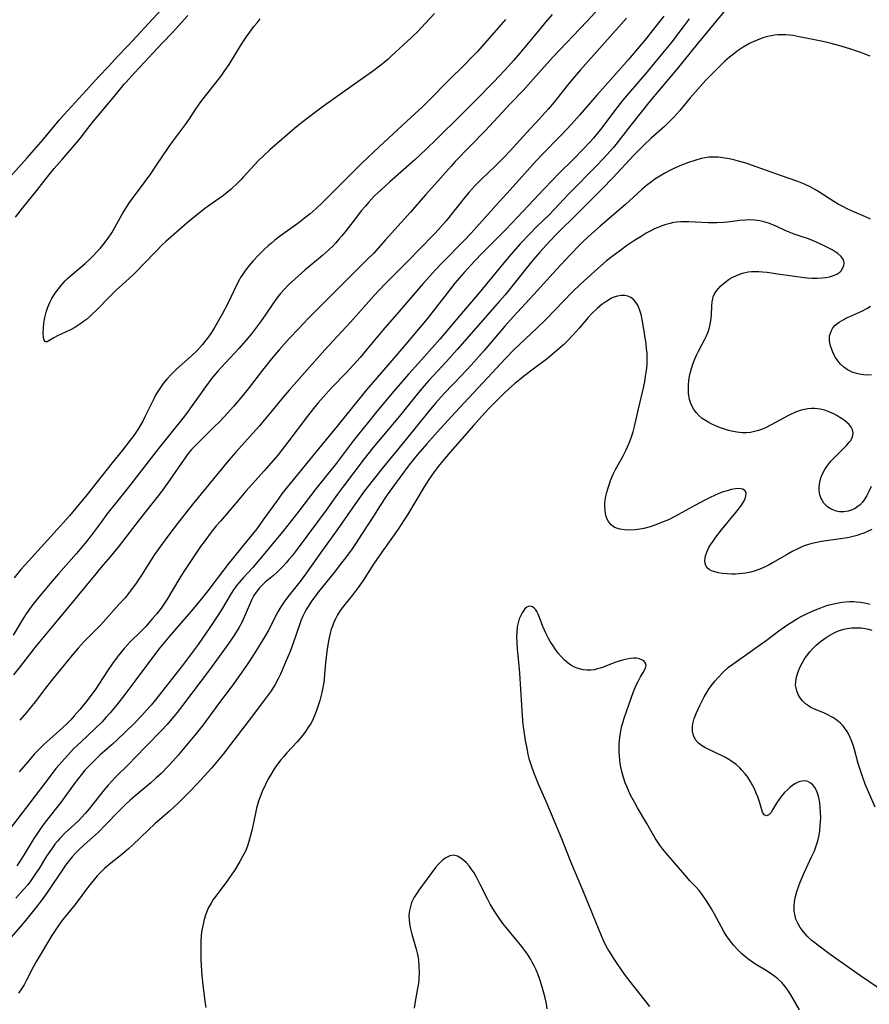
# Model space of a CAD drawing. Units: inches. Extents: x 2060224 to 2065666, y 206187 to 211658.
# Drawn here: x 2061558 to 2061688, y 206635 to 206786 of the extents above; entities that cross this region are included whole.
import ezdxf

# ---------------------------------------------------------------- set-up
doc = ezdxf.new("R2010")
doc.units = ezdxf.units.IN
doc.header["$MEASUREMENT"] = 0
doc.layers.add('c_36_T13S_R18E', color=195, linetype='Continuous')

msp = doc.modelspace()

# ---------------------------------------------------------------- linework, layer by layer
at = {"layer": 'c_36_T13S_R18E', "elevation": 940}
msp.add_lwpolyline([(2061632.26, 206786.52), (2061629.39, 206783.23), (2061627.88, 206781.58), (2061626.96, 206780.61), (2061626.04, 206779.68), (2061623.39, 206777.07), (2061620.63, 206774.24), (2061619.48, 206773.1), (2061618.33, 206772.02), (2061616.35, 206770.22), (2061612.83, 206766.97), (2061610.15, 206764.42), (2061608.63, 206762.94), (2061604.16, 206758.44), (2061603.18, 206757.5), (2061602.22, 206756.66), (2061601.38, 206755.99), (2061600.33, 206755.22), (2061597.67, 206753.29), (2061596.83, 206752.63), (2061596.3, 206752.2), (2061595.79, 206751.76), (2061595.12, 206751.14), (2061594.28, 206750.3), (2061593.49, 206749.45), (2061592.89, 206748.75), (2061592.32, 206748.03), (2061591.8, 206747.28), (2061591.57, 206746.91), (2061591.38, 206746.6), (2061590.97, 206745.81), (2061589.59, 206742.9), (2061588.73, 206741.25), (2061588.34, 206740.56), (2061587.48, 206739.12), (2061586.98, 206738.32), (2061586.61, 206737.8), (2061586.24, 206737.29), (2061585.7, 206736.61), (2061584.87, 206735.69), (2061583.96, 206734.8), (2061581.74, 206732.82), (2061581.28, 206732.39), (2061580.84, 206731.94), (2061580.29, 206731.34), (2061579.69, 206730.61), (2061579.35, 206730.16), (2061579.03, 206729.7), (2061578.56, 206728.94), (2061578.21, 206728.28), (2061576.91, 206725.6), (2061576.52, 206724.85), (2061576.1, 206724.1), (2061575.67, 206723.4), (2061575.16, 206722.65), (2061574.62, 206721.92), (2061573.4, 206720.37), (2061571.83, 206718.44), (2061567.98, 206713.59), (2061565.26, 206710.3), (2061564.33, 206709.23), (2061563.4, 206708.19), (2061558.47, 206702.79), (2061557.83, 206702.05), (2061556.8, 206700.79)], dxfattribs=at)
at = {"layer": 'c_36_T13S_R18E'}
for points in [[(2061647.89, 206789.69, 936), (2061644.74, 206786.22, 936), (2061639.48, 206780.66, 936), (2061636.15, 206776.96, 936), (2061634.94, 206775.64, 936), (2061632.99, 206773.61, 936), (2061629.13, 206769.45, 936), (2061624.53, 206764.7, 936), (2061623.9, 206764.01, 936), (2061621.86, 206761.71, 936), (2061619.98, 206759.62, 936), (2061617.63, 206756.95, 936), (2061613.83, 206752.68, 936), (2061611.96, 206750.61, 936), (2061611.07, 206749.7, 936), (2061608.45, 206747.11, 936), (2061606.36, 206744.99, 936), (2061602.01, 206740.64, 936), (2061600.45, 206739.04, 936), (2061599.09, 206737.59, 936), (2061597.49, 206735.82, 936), (2061596.32, 206734.44, 936), (2061594.92, 206732.68, 936), (2061592.74, 206729.81, 936), (2061591.84, 206728.72, 936), (2061590.46, 206727.11, 936), (2061589.03, 206725.53, 936), (2061588.3, 206724.76, 936), (2061587.56, 206724.02, 936), (2061585.49, 206722, 936), (2061584.57, 206721.05, 936), (2061584.04, 206720.48, 936), (2061583.53, 206719.89, 936), (2061582.88, 206719.03, 936), (2061580.7, 206715.84, 936), (2061579.44, 206714.11, 936), (2061578.14, 206712.43, 936), (2061575.99, 206709.69, 936), (2061572.89, 206705.68, 936), (2061571.54, 206704.03, 936), (2061570.16, 206702.43, 936), (2061569.31, 206701.42, 936), (2061564.95, 206696.14, 936), (2061562.97, 206693.72, 936), (2061560.65, 206690.95, 936), (2061559.97, 206690.09, 936), (2061557.72, 206687.19, 936), (2061556.67, 206685.88, 936)], [(2061668.06, 206790.51, 928), (2061664.54, 206786.2, 928), (2061661.63, 206782.7, 928), (2061658.6, 206778.96, 928), (2061654.48, 206774.05, 928), (2061651.51, 206770.28, 928), (2061649.92, 206768.24, 928), (2061649.2, 206767.34, 928), (2061648.77, 206766.83, 928), (2061647.81, 206765.75, 928), (2061646.37, 206764.2, 928), (2061641.9, 206759.68, 928), (2061638.98, 206756.59, 928), (2061636.99, 206754.66, 928), (2061635.96, 206753.62, 928), (2061634.52, 206752.05, 928), (2061633.11, 206750.47, 928), (2061632.26, 206749.47, 928), (2061627.93, 206744.24, 928), (2061625.78, 206741.74, 928), (2061622.14, 206737.44, 928), (2061619.79, 206734.75, 928), (2061617.89, 206732.69, 928), (2061617.33, 206732.07, 928), (2061615.11, 206729.46, 928), (2061612.45, 206726.29, 928), (2061611.03, 206724.54, 928), (2061609.71, 206722.88, 928), (2061608.92, 206721.87, 928), (2061606.31, 206718.42, 928), (2061603.13, 206714.46, 928), (2061600.52, 206711.03, 928), (2061598.24, 206708.18, 928), (2061594.28, 206703.37, 928), (2061593.42, 206702.4, 928), (2061591.99, 206700.86, 928), (2061591.32, 206700.08, 928), (2061591, 206699.67, 928), (2061590.47, 206698.93, 928), (2061590.11, 206698.36, 928), (2061588.62, 206695.87, 928), (2061587.87, 206694.69, 928), (2061586.85, 206693.17, 928), (2061585.02, 206690.53, 928), (2061584.28, 206689.52, 928), (2061582.79, 206687.55, 928), (2061579.4, 206683.21, 928), (2061578.5, 206682.08, 928), (2061577.82, 206681.26, 928), (2061577.11, 206680.45, 928), (2061576.35, 206679.62, 928), (2061575.3, 206678.54, 928), (2061573.76, 206677.03, 928), (2061572.63, 206675.95, 928), (2061571.87, 206675.25, 928), (2061569.95, 206673.55, 928), (2061568.84, 206672.51, 928), (2061567.98, 206671.62, 928), (2061567.65, 206671.24, 928), (2061567.13, 206670.6, 928), (2061566.02, 206669.14, 928), (2061564.07, 206666.46, 928), (2061561.55, 206663.27, 928), (2061560.87, 206662.34, 928), (2061560.24, 206661.42, 928), (2061559.81, 206660.75, 928), (2061558.19, 206658.03, 928), (2061557.72, 206657.31, 928), (2061557.21, 206656.58, 928)], [(2061554.28, 206760.32, 938), (2061558.8, 206765.28, 938), (2061561.3, 206768.15, 938), (2061563.71, 206771.06, 938), (2061564.47, 206771.93, 938), (2061567.86, 206775.64, 938), (2061569.79, 206777.79, 938), (2061571.26, 206779.32, 938), (2061572.71, 206780.88, 938), (2061574.17, 206782.4, 938), (2061575.62, 206783.98, 938), (2061577.43, 206785.88, 938), (2061579.36, 206788.02, 938)], [(2061660.48, 206786.6, 930), (2061659.51, 206785.37, 930), (2061657.64, 206782.91, 930), (2061656.37, 206781.33, 930), (2061653.99, 206778.46, 930), (2061651.14, 206775.16, 930), (2061650.22, 206774.06, 930), (2061648.97, 206772.48, 930), (2061646.87, 206769.68, 930), (2061646.32, 206768.99, 930), (2061645.76, 206768.31, 930), (2061645.27, 206767.76, 930), (2061644.08, 206766.49, 930), (2061642.78, 206765.18, 930), (2061640.37, 206762.8, 930), (2061639.49, 206761.91, 930), (2061638.12, 206760.46, 930), (2061635.8, 206757.95, 930), (2061632.3, 206754.27, 930), (2061631.28, 206753.23, 930), (2061628.72, 206750.69, 930), (2061627.48, 206749.4, 930), (2061625.89, 206747.67, 930), (2061624.48, 206746.02, 930), (2061623.63, 206744.97, 930), (2061621.29, 206741.94, 930), (2061620.19, 206740.58, 930), (2061616.92, 206736.66, 930), (2061614.15, 206733.42, 930), (2061610.91, 206729.66, 930), (2061610.01, 206728.59, 930), (2061606.37, 206724.06, 930), (2061604.01, 206721.16, 930), (2061598.7, 206714.72, 930), (2061597.9, 206713.69, 930), (2061597.05, 206712.53, 930), (2061595, 206709.64, 930), (2061594.04, 206708.33, 930), (2061591.55, 206705.22, 930), (2061589.59, 206702.82, 930), (2061587.95, 206700.69, 930), (2061586.51, 206698.79, 930), (2061585.31, 206697.26, 930), (2061583.96, 206695.65, 930), (2061580.69, 206691.89, 930), (2061579.16, 206690.05, 930), (2061578.01, 206688.57, 930), (2061575.45, 206685.14, 930), (2061573.77, 206682.85, 930), (2061572.56, 206681.27, 930), (2061571.52, 206680.04, 930), (2061570.91, 206679.37, 930), (2061570.28, 206678.7, 930), (2061569.22, 206677.65, 930), (2061567.01, 206675.57, 930), (2061565.97, 206674.58, 930), (2061564.97, 206673.53, 930), (2061563.7, 206672.09, 930), (2061563.2, 206671.5, 930), (2061562.29, 206670.35, 930), (2061559.21, 206666.22, 930), (2061555.37, 206661.2, 930)], [(2061639.43, 206787.29, 938), (2061638.4, 206786.1, 938), (2061637.52, 206785.06, 938), (2061634.46, 206781.36, 938), (2061633.5, 206780.24, 938), (2061632.66, 206779.31, 938), (2061631.36, 206777.9, 938), (2061630.37, 206776.85, 938), (2061627.76, 206774.2, 938), (2061625.36, 206771.83, 938), (2061621.7, 206768.18, 938), (2061620.03, 206766.55, 938), (2061618.32, 206764.96, 938), (2061614.41, 206761.56, 938), (2061613.13, 206760.39, 938), (2061612.15, 206759.43, 938), (2061611.22, 206758.44, 938), (2061610.72, 206757.87, 938), (2061610.1, 206757.12, 938), (2061609.49, 206756.36, 938), (2061607.6, 206753.91, 938), (2061607.12, 206753.31, 938), (2061606.72, 206752.83, 938), (2061606.15, 206752.2, 938), (2061605.72, 206751.74, 938), (2061604.71, 206750.78, 938), (2061604.13, 206750.27, 938), (2061601.44, 206748.01, 938), (2061599.88, 206746.65, 938), (2061598.89, 206745.71, 938), (2061598.28, 206745.09, 938), (2061597.69, 206744.44, 938), (2061597.27, 206743.92, 938), (2061596.7, 206743.16, 938), (2061595.43, 206741.27, 938), (2061594.61, 206740.11, 938), (2061593.69, 206738.86, 938), (2061593.24, 206738.28, 938), (2061592.35, 206737.21, 938), (2061591.3, 206736, 938), (2061590.63, 206735.27, 938), (2061588.61, 206733.16, 938), (2061588.06, 206732.54, 938), (2061587.16, 206731.43, 938), (2061585.9, 206729.76, 938), (2061585.28, 206728.89, 938), (2061583.88, 206726.87, 938), (2061583.52, 206726.37, 938), (2061582.93, 206725.6, 938), (2061578.94, 206720.66, 938), (2061574.01, 206714.24, 938), (2061571.04, 206710.55, 938), (2061570.12, 206709.35, 938), (2061568.44, 206707.11, 938), (2061567.88, 206706.39, 938), (2061567.11, 206705.45, 938), (2061566.34, 206704.54, 938), (2061563.61, 206701.41, 938), (2061562.32, 206699.91, 938), (2061560.8, 206698.1, 938), (2061559.67, 206696.69, 938), (2061559.14, 206695.98, 938), (2061558.64, 206695.24, 938), (2061558.19, 206694.55, 938), (2061556.62, 206691.97, 938)], [(2061556.98, 206756.16, 940), (2061558.05, 206757.54, 940), (2061560.27, 206760.28, 940), (2061561.72, 206762.11, 940), (2061562.95, 206763.62, 940), (2061564.13, 206765.03, 940), (2061566.35, 206767.57, 940), (2061567.05, 206768.43, 940), (2061568.39, 206770.18, 940), (2061568.97, 206770.92, 940), (2061572.44, 206775.07, 940), (2061573.66, 206776.57, 940), (2061573.97, 206776.92, 940), (2061575.27, 206778.31, 940), (2061576.78, 206779.99, 940), (2061578.14, 206781.42, 940), (2061579.58, 206782.96, 940), (2061581.1, 206784.5, 940), (2061581.57, 206785.01, 940), (2061583.46, 206787.12, 940)], [(2061656.55, 206787.04, 932), (2061654.77, 206784.76, 932), (2061653.9, 206783.66, 932), (2061651.16, 206780.4, 932), (2061648.83, 206777.76, 932), (2061646.29, 206774.92, 932), (2061643.61, 206771.83, 932), (2061642.37, 206770.45, 932), (2061640.78, 206768.74, 932), (2061637.8, 206765.68, 932), (2061636.49, 206764.29, 932), (2061632.98, 206760.38, 932), (2061630.81, 206758.01, 932), (2061627.84, 206754.66, 932), (2061626.92, 206753.65, 932), (2061626.02, 206752.7, 932), (2061622.47, 206749.1, 932), (2061621.46, 206748.04, 932), (2061620.6, 206747.09, 932), (2061619.61, 206745.97, 932), (2061615.86, 206741.62, 932), (2061613.41, 206738.83, 932), (2061610.87, 206735.76, 932), (2061609.92, 206734.64, 932), (2061608.93, 206733.53, 932), (2061607.77, 206732.26, 932), (2061605.58, 206730, 932), (2061604.65, 206729.01, 932), (2061603.48, 206727.66, 932), (2061602.78, 206726.8, 932), (2061601.84, 206725.62, 932), (2061598.83, 206721.63, 932), (2061597.77, 206720.27, 932), (2061597.31, 206719.7, 932), (2061596.19, 206718.38, 932), (2061595.18, 206717.22, 932), (2061593.37, 206715.21, 932), (2061592.38, 206714.08, 932), (2061590.59, 206711.97, 932), (2061588.45, 206709.5, 932), (2061587.83, 206708.75, 932), (2061586.91, 206707.6, 932), (2061585.96, 206706.34, 932), (2061585.42, 206705.58, 932), (2061584.38, 206704.09, 932), (2061583.55, 206702.84, 932), (2061582.84, 206701.74, 932), (2061582.09, 206700.54, 932), (2061580.28, 206697.53, 932), (2061579.97, 206697.06, 932), (2061579.35, 206696.15, 932), (2061578.62, 206695.21, 932), (2061578.05, 206694.52, 932), (2061577, 206693.33, 932), (2061576.26, 206692.56, 932), (2061574.62, 206690.95, 932), (2061573.68, 206689.93, 932), (2061573.21, 206689.38, 932), (2061572.77, 206688.82, 932), (2061571.91, 206687.66, 932), (2061571.14, 206686.52, 932), (2061569.9, 206684.6, 932), (2061569.2, 206683.59, 932), (2061567.8, 206681.72, 932), (2061566.88, 206680.59, 932), (2061566.01, 206679.6, 932), (2061565.47, 206679, 932), (2061564.92, 206678.43, 932), (2061564.22, 206677.76, 932), (2061562.24, 206676.03, 932), (2061561.35, 206675.21, 932), (2061560.5, 206674.36, 932), (2061559.88, 206673.7, 932), (2061558.91, 206672.61, 932), (2061557.53, 206671.01, 932)], [(2061650.85, 206786.72, 934), (2061643.79, 206778.79, 934), (2061642.54, 206777.37, 934), (2061641.57, 206776.18, 934), (2061639.71, 206773.84, 934), (2061638.81, 206772.76, 934), (2061637.43, 206771.22, 934), (2061635.45, 206769.13, 934), (2061632.98, 206766.37, 934), (2061632, 206765.32, 934), (2061630.73, 206764.07, 934), (2061628.56, 206762.02, 934), (2061627.56, 206760.99, 934), (2061626.63, 206759.95, 934), (2061625.92, 206759.1, 934), (2061623.11, 206755.61, 934), (2061621.96, 206754.28, 934), (2061621.32, 206753.59, 934), (2061619.04, 206751.24, 934), (2061617.35, 206749.54, 934), (2061615.18, 206747.39, 934), (2061613.71, 206745.87, 934), (2061612.09, 206744.12, 934), (2061608.45, 206740.06, 934), (2061605.76, 206737.19, 934), (2061604.48, 206735.8, 934), (2061599.02, 206729.61, 934), (2061598.09, 206728.51, 934), (2061596.2, 206726.21, 934), (2061594.4, 206724.1, 934), (2061593.1, 206722.6, 934), (2061590.83, 206720.09, 934), (2061589.75, 206718.84, 934), (2061584.34, 206712.24, 934), (2061582.04, 206709.34, 934), (2061580.39, 206707.19, 934), (2061579.13, 206705.49, 934), (2061578.36, 206704.37, 934), (2061576.34, 206701.19, 934), (2061575.54, 206699.99, 934), (2061574.66, 206698.79, 934), (2061573.81, 206697.74, 934), (2061572.88, 206696.7, 934), (2061570.02, 206693.54, 934), (2061569.18, 206692.67, 934), (2061567.55, 206691.03, 934), (2061566.59, 206689.98, 934), (2061565.68, 206688.9, 934), (2061564.35, 206687.27, 934), (2061562.72, 206685.29, 934), (2061561.74, 206684.05, 934), (2061560.02, 206681.75, 934), (2061559.36, 206680.91, 934), (2061558.69, 206680.11, 934), (2061557.63, 206678.94, 934)], [(2061621.32, 206787.46, 942), (2061619.31, 206785.26, 942), (2061618.81, 206784.74, 942), (2061617.82, 206783.77, 942), (2061614.71, 206780.87, 942), (2061614.15, 206780.37, 942), (2061613.62, 206779.93, 942), (2061613.09, 206779.5, 942), (2061611.84, 206778.56, 942), (2061609.9, 206777.18, 942), (2061604.31, 206773.23, 942), (2061603.04, 206772.29, 942), (2061600.92, 206770.63, 942), (2061599.85, 206769.76, 942), (2061596.07, 206766.5, 942), (2061595.02, 206765.56, 942), (2061594.37, 206764.92, 942), (2061593.63, 206764.13, 942), (2061592.02, 206762.34, 942), (2061591.64, 206761.93, 942), (2061591.18, 206761.47, 942), (2061590.11, 206760.49, 942), (2061589.53, 206759.99, 942), (2061588.94, 206759.51, 942), (2061588.28, 206759.02, 942), (2061586.59, 206757.85, 942), (2061586.01, 206757.43, 942), (2061584.93, 206756.6, 942), (2061584.22, 206756.03, 942), (2061583.31, 206755.26, 942), (2061580.09, 206752.43, 942), (2061579.52, 206751.9, 942), (2061578.58, 206750.97, 942), (2061576.66, 206748.93, 942), (2061575.64, 206747.89, 942), (2061575.04, 206747.32, 942), (2061573.4, 206745.85, 942), (2061572.45, 206744.96, 942), (2061571.48, 206744, 942), (2061569.45, 206741.91, 942), (2061568.78, 206741.26, 942), (2061568.34, 206740.86, 942), (2061567.88, 206740.47, 942), (2061567.44, 206740.14, 942), (2061567, 206739.82, 942), (2061566.55, 206739.53, 942), (2061566.09, 206739.25, 942), (2061565.44, 206738.89, 942), (2061564.79, 206738.56, 942), (2061563.44, 206737.93, 942), (2061562.87, 206737.64, 942), (2061562.11, 206737.19, 942), (2061561.85, 206737.03, 942), (2061561.57, 206737.03, 942), (2061561.4, 206737.28, 942), (2061561.3, 206737.74, 942), (2061561.25, 206738.34, 942), (2061561.27, 206739.19, 942), (2061561.34, 206739.95, 942), (2061561.47, 206740.74, 942), (2061561.69, 206741.6, 942), (2061561.95, 206742.34, 942), (2061562.27, 206743.06, 942), (2061562.59, 206743.69, 942), (2061562.98, 206744.32, 942), (2061563.41, 206744.92, 942), (2061564, 206745.68, 942), (2061564.64, 206746.39, 942), (2061564.98, 206746.73, 942), (2061565.69, 206747.38, 942), (2061567.68, 206749.07, 942), (2061568.53, 206749.84, 942), (2061568.96, 206750.28, 942), (2061569.55, 206750.91, 942), (2061569.97, 206751.38, 942), (2061570.91, 206752.54, 942), (2061571.21, 206752.94, 942), (2061571.79, 206753.78, 942), (2061572.06, 206754.22, 942), (2061573.05, 206756.06, 942), (2061573.51, 206756.86, 942), (2061574.08, 206757.77, 942), (2061574.4, 206758.25, 942), (2061574.94, 206759.01, 942), (2061576.92, 206761.63, 942), (2061577.75, 206762.8, 942), (2061578.56, 206763.98, 942), (2061580.57, 206767, 942), (2061581.24, 206767.95, 942), (2061582.33, 206769.36, 942), (2061583.1, 206770.4, 942), (2061583.69, 206771.27, 942), (2061584.72, 206772.84, 942), (2061585.45, 206773.89, 942), (2061586.15, 206774.79, 942), (2061587.77, 206776.77, 942), (2061588.66, 206777.95, 942), (2061589.05, 206778.51, 942), (2061589.78, 206779.63, 942), (2061591.55, 206782.5, 942), (2061591.91, 206783.04, 942), (2061592.44, 206783.82, 942), (2061592.99, 206784.59, 942), (2061593.61, 206785.42, 942), (2061594.08, 206786.02, 942), (2061594.59, 206786.63, 942)], [(2061688.25, 206780.88, 926), (2061687.34, 206781.26, 926), (2061686.65, 206781.51, 926), (2061685.14, 206782, 926), (2061683.61, 206782.46, 926), (2061682.27, 206782.84, 926), (2061681.47, 206783.04, 926), (2061680.72, 206783.2, 926), (2061678.67, 206783.58, 926), (2061677.33, 206783.87, 926), (2061676.42, 206784.05, 926), (2061675.86, 206784.13, 926), (2061675.31, 206784.18, 926), (2061674.69, 206784.19, 926), (2061674.08, 206784.16, 926), (2061673.63, 206784.11, 926), (2061673.05, 206784.02, 926), (2061672.47, 206783.89, 926), (2061671.76, 206783.69, 926), (2061670.89, 206783.37, 926), (2061670.05, 206782.99, 926), (2061669.73, 206782.82, 926), (2061668.75, 206782.25, 926), (2061667.84, 206781.64, 926), (2061667.24, 206781.2, 926), (2061666.66, 206780.75, 926), (2061665.93, 206780.11, 926), (2061665.32, 206779.52, 926), (2061664.1, 206778.3, 926), (2061663.03, 206777.18, 926), (2061660.61, 206774.49, 926), (2061659.01, 206772.54, 926), (2061658.56, 206772.01, 926), (2061658.09, 206771.5, 926), (2061657.26, 206770.68, 926), (2061656.65, 206770.11, 926), (2061654.57, 206768.27, 926), (2061653.58, 206767.33, 926), (2061651.97, 206765.69, 926), (2061648.72, 206762.21, 926), (2061647.07, 206760.51, 926), (2061643.42, 206756.85, 926), (2061640.07, 206753.55, 926), (2061639.04, 206752.49, 926), (2061637.51, 206750.8, 926), (2061636.48, 206749.61, 926), (2061635.36, 206748.23, 926), (2061633.02, 206745.28, 926), (2061632.17, 206744.24, 926), (2061631.32, 206743.25, 926), (2061624.83, 206735.85, 926), (2061623.17, 206734.01, 926), (2061620.49, 206731.09, 926), (2061619.4, 206729.85, 926), (2061618.45, 206728.71, 926), (2061615.94, 206725.62, 926), (2061611.86, 206720.73, 926), (2061610.53, 206719.04, 926), (2061607.38, 206714.87, 926), (2061606.46, 206713.62, 926), (2061604.7, 206711.18, 926), (2061603.37, 206709.37, 926), (2061600.24, 206705.18, 926), (2061599.47, 206704.18, 926), (2061598.99, 206703.59, 926), (2061598.52, 206703.04, 926), (2061598.03, 206702.51, 926), (2061597.58, 206702.05, 926), (2061597.16, 206701.66, 926), (2061596.59, 206701.17, 926), (2061595.34, 206700.12, 926), (2061594.86, 206699.68, 926), (2061594.45, 206699.24, 926), (2061593.95, 206698.61, 926), (2061593.61, 206698.06, 926), (2061593.25, 206697.35, 926), (2061592.28, 206695.12, 926), (2061591.74, 206693.94, 926), (2061591.3, 206693.11, 926), (2061590.64, 206692.05, 926), (2061589.73, 206690.74, 926), (2061586.78, 206686.68, 926), (2061582.65, 206681.19, 926), (2061581.8, 206680.1, 926), (2061580.73, 206678.82, 926), (2061580.26, 206678.27, 926), (2061579.34, 206677.28, 926), (2061577.14, 206675.03, 926), (2061575.39, 206673.18, 926), (2061574.51, 206672.28, 926), (2061572.37, 206670.2, 926), (2061571.78, 206669.59, 926), (2061571.2, 206668.96, 926), (2061570.6, 206668.25, 926), (2061568.28, 206665.31, 926), (2061567.69, 206664.6, 926), (2061567.07, 206663.92, 926), (2061566.66, 206663.5, 926), (2061564.61, 206661.61, 926), (2061563.81, 206660.78, 926), (2061563.42, 206660.33, 926), (2061563.04, 206659.88, 926), (2061562.5, 206659.14, 926), (2061561.77, 206658.03, 926), (2061560.6, 206656.17, 926), (2061560.12, 206655.43, 926), (2061559.38, 206654.35, 926), (2061558.86, 206653.67, 926), (2061558.24, 206652.94, 926), (2061557.02, 206651.62, 926)], [(2061688.31, 206755.88, 924), (2061687.56, 206756.22, 924), (2061685.37, 206757.16, 924), (2061684.73, 206757.46, 924), (2061684.04, 206757.8, 924), (2061683.36, 206758.17, 924), (2061682.65, 206758.59, 924), (2061680.35, 206760.05, 924), (2061679.78, 206760.4, 924), (2061679.04, 206760.81, 924), (2061678.28, 206761.19, 924), (2061677.9, 206761.36, 924), (2061677.17, 206761.65, 924), (2061674.63, 206762.51, 924), (2061670.05, 206764.17, 924), (2061669.36, 206764.4, 924), (2061668.05, 206764.78, 924), (2061667.34, 206764.96, 924), (2061666.62, 206765.12, 924), (2061665.63, 206765.29, 924), (2061664.9, 206765.37, 924), (2061664.17, 206765.4, 924), (2061663.47, 206765.37, 924), (2061662.89, 206765.29, 924), (2061662.34, 206765.17, 924), (2061661.8, 206765.03, 924), (2061661.34, 206764.89, 924), (2061660.36, 206764.56, 924), (2061659.3, 206764.15, 924), (2061658.11, 206763.63, 924), (2061657.5, 206763.34, 924), (2061656.73, 206762.93, 924), (2061655.95, 206762.48, 924), (2061655.19, 206761.99, 924), (2061654.66, 206761.61, 924), (2061653.92, 206761.02, 924), (2061653.21, 206760.4, 924), (2061650.67, 206758.12, 924), (2061646.8, 206754.8, 924), (2061645.47, 206753.63, 924), (2061644.27, 206752.52, 924), (2061643.66, 206751.92, 924), (2061642.18, 206750.4, 924), (2061640.08, 206748.14, 924), (2061636.59, 206744.27, 924), (2061633.4, 206740.88, 924), (2061632.14, 206739.43, 924), (2061628.96, 206735.69, 924), (2061626.98, 206733.45, 924), (2061625.49, 206731.85, 924), (2061622.83, 206729.08, 924), (2061621.51, 206727.61, 924), (2061620.27, 206726.13, 924), (2061618.12, 206723.45, 924), (2061616.34, 206721.28, 924), (2061613.49, 206717.84, 924), (2061611.91, 206715.86, 924), (2061610.59, 206714.13, 924), (2061609.45, 206712.56, 924), (2061606.39, 206708.18, 924), (2061603.9, 206704.69, 924), (2061601.8, 206701.7, 924), (2061600.86, 206700.45, 924), (2061598.8, 206697.85, 924), (2061598.25, 206697.1, 924), (2061597.74, 206696.33, 924), (2061597.3, 206695.58, 924), (2061595.77, 206692.65, 924), (2061595.43, 206692.05, 924), (2061594.74, 206690.88, 924), (2061594.14, 206689.92, 924), (2061593.16, 206688.4, 924), (2061592.34, 206687.15, 924), (2061591.39, 206685.78, 924), (2061590.26, 206684.2, 924), (2061588.17, 206681.44, 924), (2061585.8, 206678.22, 924), (2061584.81, 206676.96, 924), (2061583.76, 206675.69, 924), (2061581.98, 206673.58, 924), (2061581.15, 206672.65, 924), (2061580.43, 206671.88, 924), (2061579.34, 206670.77, 924), (2061578.56, 206670.02, 924), (2061577.75, 206669.29, 924), (2061575.31, 206667.25, 924), (2061574.59, 206666.63, 924), (2061573.89, 206665.99, 924), (2061572.91, 206665.03, 924), (2061570.77, 206662.81, 924), (2061569.77, 206661.8, 924), (2061569.28, 206661.34, 924), (2061567.54, 206659.8, 924), (2061566.83, 206659.13, 924), (2061566.15, 206658.44, 924), (2061565.71, 206657.95, 924), (2061565.28, 206657.45, 924), (2061564.68, 206656.67, 924), (2061564.29, 206656.11, 924), (2061562.69, 206653.68, 924), (2061561.84, 206652.46, 924), (2061560.92, 206651.21, 924), (2061559.8, 206649.77, 924), (2061558.56, 206648.22, 924), (2061557.71, 206647.22, 924), (2061554.9, 206643.99, 924)], [(2061688.39, 206714.83, 922), (2061688.11, 206714.15, 922), (2061687.76, 206713.45, 922), (2061687.43, 206712.91, 922), (2061687.06, 206712.41, 922), (2061686.65, 206711.97, 922), (2061686.43, 206711.77, 922), (2061685.94, 206711.44, 922), (2061685.41, 206711.18, 922), (2061684.85, 206711.01, 922), (2061684.23, 206710.91, 922), (2061683.56, 206710.94, 922), (2061683.02, 206711.05, 922), (2061682.51, 206711.23, 922), (2061682.03, 206711.48, 922), (2061681.67, 206711.75, 922), (2061681.16, 206712.27, 922), (2061680.94, 206712.61, 922), (2061680.74, 206712.97, 922), (2061680.53, 206713.53, 922), (2061680.41, 206714.13, 922), (2061680.4, 206714.78, 922), (2061680.5, 206715.49, 922), (2061680.68, 206716.13, 922), (2061680.93, 206716.76, 922), (2061681.29, 206717.44, 922), (2061681.58, 206717.88, 922), (2061681.9, 206718.31, 922), (2061682.22, 206718.68, 922), (2061683.06, 206719.56, 922), (2061684.25, 206720.73, 922), (2061684.67, 206721.16, 922), (2061685.05, 206721.6, 922), (2061685.22, 206721.83, 922), (2061685.53, 206722.39, 922), (2061685.66, 206723.03, 922), (2061685.56, 206723.53, 922), (2061685.34, 206723.94, 922), (2061685.02, 206724.33, 922), (2061684.67, 206724.66, 922), (2061684.27, 206724.98, 922), (2061683.61, 206725.43, 922), (2061683.11, 206725.73, 922), (2061682.58, 206726.01, 922), (2061681.92, 206726.3, 922), (2061681.43, 206726.47, 922), (2061680.55, 206726.68, 922), (2061679.78, 206726.77, 922), (2061679.22, 206726.78, 922), (2061678.66, 206726.74, 922), (2061678.17, 206726.66, 922), (2061677.68, 206726.54, 922), (2061676.8, 206726.24, 922), (2061675.93, 206725.84, 922), (2061675.6, 206725.68, 922), (2061673.06, 206724.26, 922), (2061672.19, 206723.83, 922), (2061671.72, 206723.64, 922), (2061671.11, 206723.42, 922), (2061670.5, 206723.25, 922), (2061669.87, 206723.13, 922), (2061669.28, 206723.07, 922), (2061668.59, 206723.06, 922), (2061667.78, 206723.14, 922), (2061666.97, 206723.3, 922), (2061666.48, 206723.42, 922), (2061665.86, 206723.61, 922), (2061665.13, 206723.87, 922), (2061664.41, 206724.17, 922), (2061663.92, 206724.4, 922), (2061663.45, 206724.64, 922), (2061662.94, 206724.94, 922), (2061662.47, 206725.27, 922), (2061662, 206725.66, 922), (2061661.58, 206726.1, 922), (2061661.16, 206726.66, 922), (2061660.97, 206727, 922), (2061660.72, 206727.56, 922), (2061660.53, 206728.16, 922), (2061660.41, 206728.78, 922), (2061660.36, 206729.16, 922), (2061660.34, 206729.52, 922), (2061660.34, 206730.32, 922), (2061660.41, 206731.12, 922), (2061660.56, 206731.99, 922), (2061660.79, 206732.91, 922), (2061661.01, 206733.58, 922), (2061661.27, 206734.25, 922), (2061661.58, 206734.96, 922), (2061661.87, 206735.57, 922), (2061662.86, 206737.42, 922), (2061663.11, 206737.94, 922), (2061663.36, 206738.54, 922), (2061663.51, 206739, 922), (2061663.63, 206739.47, 922), (2061663.77, 206740.25, 922), (2061663.83, 206740.71, 922), (2061663.87, 206741.17, 922), (2061663.93, 206742.56, 922), (2061663.98, 206743.18, 922), (2061664.07, 206743.65, 922), (2061664.16, 206743.94, 922), (2061664.36, 206744.39, 922), (2061664.65, 206744.85, 922), (2061664.99, 206745.28, 922), (2061665.31, 206745.61, 922), (2061665.92, 206746.15, 922), (2061666.61, 206746.64, 922), (2061667.05, 206746.9, 922), (2061667.82, 206747.27, 922), (2061668.63, 206747.56, 922), (2061669.5, 206747.76, 922), (2061670.05, 206747.82, 922), (2061670.61, 206747.84, 922), (2061671.15, 206747.83, 922), (2061671.7, 206747.79, 922), (2061672.46, 206747.71, 922), (2061673.71, 206747.54, 922), (2061676.61, 206747.09, 922), (2061678.11, 206746.89, 922), (2061678.62, 206746.84, 922), (2061679.31, 206746.8, 922), (2061680.1, 206746.8, 922), (2061680.86, 206746.84, 922), (2061681.46, 206746.91, 922), (2061682.01, 206747.02, 922), (2061682.6, 206747.2, 922), (2061683.13, 206747.43, 922), (2061683.57, 206747.73, 922), (2061683.8, 206747.95, 922), (2061684.08, 206748.38, 922), (2061684.21, 206748.77, 922), (2061684.24, 206749.18, 922), (2061684.14, 206749.62, 922), (2061683.82, 206750.11, 922), (2061683.3, 206750.59, 922), (2061682.89, 206750.86, 922), (2061682.44, 206751.13, 922), (2061681.61, 206751.56, 922), (2061680, 206752.32, 922), (2061678.8, 206752.82, 922), (2061677.81, 206753.16, 922), (2061676.57, 206753.56, 922), (2061675.81, 206753.84, 922), (2061675.22, 206754.1, 922), (2061674, 206754.69, 922), (2061673.33, 206754.99, 922), (2061672.81, 206755.2, 922), (2061672.14, 206755.42, 922), (2061671.31, 206755.61, 922), (2061670.48, 206755.72, 922), (2061669.64, 206755.75, 922), (2061669.12, 206755.73, 922), (2061668.22, 206755.64, 922), (2061666.34, 206755.41, 922), (2061665.73, 206755.36, 922), (2061664.71, 206755.32, 922), (2061663.42, 206755.32, 922), (2061660.42, 206755.45, 922), (2061659.84, 206755.45, 922), (2061659.17, 206755.43, 922), (2061658.51, 206755.38, 922), (2061657.86, 206755.28, 922), (2061657.54, 206755.22, 922), (2061656.73, 206755, 922), (2061656.25, 206754.84, 922), (2061655.78, 206754.65, 922), (2061655.13, 206754.36, 922), (2061654.49, 206754.04, 922), (2061653.87, 206753.7, 922), (2061653.06, 206753.21, 922), (2061652.07, 206752.58, 922), (2061650.84, 206751.76, 922), (2061649.73, 206750.96, 922), (2061648.64, 206750.14, 922), (2061647.78, 206749.45, 922), (2061646.91, 206748.71, 922), (2061645.9, 206747.82, 922), (2061643.75, 206745.86, 922), (2061642.51, 206744.66, 922), (2061639.82, 206741.87, 922), (2061638.48, 206740.51, 922), (2061637.07, 206739.13, 922), (2061633.55, 206735.8, 922), (2061632.26, 206734.48, 922), (2061629.49, 206731.48, 922), (2061625.91, 206727.67, 922), (2061623.94, 206725.55, 922), (2061621.77, 206723.18, 922), (2061620.18, 206721.39, 922), (2061618.8, 206719.77, 922), (2061617.47, 206718.12, 922), (2061616.16, 206716.4, 922), (2061614.9, 206714.68, 922), (2061614.09, 206713.52, 922), (2061612.89, 206711.74, 922), (2061612.05, 206710.43, 922), (2061610.14, 206707.42, 922), (2061609.31, 206706.15, 922), (2061608.69, 206705.25, 922), (2061607.68, 206703.86, 922), (2061607.07, 206703.07, 922), (2061605.93, 206701.61, 922), (2061603.49, 206698.57, 922), (2061602.97, 206697.88, 922), (2061602.47, 206697.19, 922), (2061602.05, 206696.55, 922), (2061601.65, 206695.91, 922), (2061601.38, 206695.41, 922), (2061601.09, 206694.8, 922), (2061600.83, 206694.18, 922), (2061600.59, 206693.55, 922), (2061599.64, 206690.75, 922), (2061599.16, 206689.48, 922), (2061598.48, 206687.85, 922), (2061597.68, 206686.02, 922), (2061597.37, 206685.38, 922), (2061596.86, 206684.4, 922), (2061596.52, 206683.84, 922), (2061596.15, 206683.29, 922), (2061595.1, 206681.84, 922), (2061592.72, 206678.75, 922), (2061590.03, 206675.19, 922), (2061588.86, 206673.71, 922), (2061587.07, 206671.58, 922), (2061585.99, 206670.36, 922), (2061584.87, 206669.15, 922), (2061583.67, 206667.9, 922), (2061581.98, 206666.2, 922), (2061580.65, 206664.95, 922), (2061578.41, 206663, 922), (2061577.44, 206662.12, 922), (2061574.96, 206659.73, 922), (2061574.39, 206659.21, 922), (2061573.26, 206658.26, 922), (2061571.63, 206656.98, 922), (2061570.68, 206656.17, 922), (2061570.09, 206655.61, 922), (2061569.54, 206655.02, 922), (2061569.11, 206654.54, 922), (2061568.19, 206653.4, 922), (2061566.13, 206650.64, 922), (2061564.26, 206648.33, 922), (2061563.95, 206647.92, 922), (2061563.49, 206647.27, 922), (2061562.58, 206645.86, 922), (2061560.21, 206641.94, 922), (2061559.7, 206641.02, 922), (2061558.68, 206638.99, 922), (2061558.32, 206638.32, 922), (2061557.93, 206637.67, 922), (2061557.45, 206637.02, 922)], [(2061688.5, 206708.22, 920), (2061687.95, 206707.95, 920), (2061687.3, 206707.67, 920), (2061686.78, 206707.48, 920), (2061686.24, 206707.31, 920), (2061685.64, 206707.15, 920), (2061685.03, 206707, 920), (2061684.41, 206706.88, 920), (2061683.7, 206706.76, 920), (2061680.78, 206706.35, 920), (2061680.08, 206706.23, 920), (2061679.29, 206706.06, 920), (2061678.63, 206705.88, 920), (2061678.13, 206705.7, 920), (2061677.65, 206705.5, 920), (2061677.02, 206705.21, 920), (2061676.4, 206704.89, 920), (2061675.41, 206704.34, 920), (2061673.34, 206703.12, 920), (2061672.75, 206702.79, 920), (2061672.14, 206702.48, 920), (2061671.3, 206702.12, 920), (2061670.61, 206701.87, 920), (2061669.91, 206701.67, 920), (2061669.13, 206701.51, 920), (2061668.64, 206701.44, 920), (2061668.15, 206701.39, 920), (2061667.56, 206701.36, 920), (2061666.98, 206701.36, 920), (2061666.31, 206701.39, 920), (2061665.58, 206701.46, 920), (2061664.89, 206701.58, 920), (2061664.26, 206701.75, 920), (2061663.91, 206701.88, 920), (2061663.53, 206702.08, 920), (2061663.22, 206702.35, 920), (2061663, 206702.66, 920), (2061662.9, 206703.02, 920), (2061662.88, 206703.42, 920), (2061662.91, 206703.79, 920), (2061662.98, 206704.18, 920), (2061663.1, 206704.59, 920), (2061663.26, 206705, 920), (2061663.47, 206705.43, 920), (2061663.72, 206705.85, 920), (2061664.12, 206706.44, 920), (2061664.56, 206707.05, 920), (2061665.43, 206708.16, 920), (2061667.64, 206710.82, 920), (2061668.02, 206711.31, 920), (2061668.47, 206711.96, 920), (2061668.88, 206712.62, 920), (2061669.05, 206712.99, 920), (2061669.17, 206713.33, 920), (2061669.22, 206713.78, 920), (2061669.06, 206714.17, 920), (2061668.68, 206714.42, 920), (2061668.15, 206714.5, 920), (2061667.56, 206714.46, 920), (2061666.89, 206714.34, 920), (2061666.29, 206714.17, 920), (2061665.69, 206713.97, 920), (2061665.03, 206713.72, 920), (2061663.67, 206713.12, 920), (2061662.98, 206712.78, 920), (2061661.31, 206711.89, 920), (2061658.35, 206710.25, 920), (2061657.28, 206709.72, 920), (2061656.23, 206709.26, 920), (2061655.34, 206708.91, 920), (2061654.44, 206708.62, 920), (2061653.47, 206708.37, 920), (2061652.88, 206708.27, 920), (2061652.18, 206708.18, 920), (2061651.21, 206708.12, 920), (2061650.52, 206708.15, 920), (2061649.88, 206708.24, 920), (2061649.29, 206708.42, 920), (2061648.96, 206708.57, 920), (2061648.72, 206708.74, 920), (2061648.47, 206708.94, 920), (2061648.07, 206709.45, 920), (2061647.88, 206709.81, 920), (2061647.73, 206710.19, 920), (2061647.61, 206710.66, 920), (2061647.53, 206711.16, 920), (2061647.5, 206711.69, 920), (2061647.52, 206712.25, 920), (2061647.63, 206713.06, 920), (2061647.81, 206713.94, 920), (2061647.94, 206714.43, 920), (2061648.15, 206715.07, 920), (2061648.37, 206715.72, 920), (2061648.78, 206716.69, 920), (2061649.16, 206717.44, 920), (2061650.26, 206719.42, 920), (2061650.79, 206720.44, 920), (2061651, 206720.88, 920), (2061651.36, 206721.71, 920), (2061651.67, 206722.57, 920), (2061651.87, 206723.23, 920), (2061652.08, 206724.04, 920), (2061652.69, 206726.76, 920), (2061653.48, 206730.15, 920), (2061653.63, 206730.93, 920), (2061653.77, 206731.7, 920), (2061653.9, 206732.63, 920), (2061653.98, 206733.5, 920), (2061654.01, 206734.38, 920), (2061653.99, 206735.29, 920), (2061653.92, 206736.01, 920), (2061653.83, 206736.73, 920), (2061653.38, 206739.58, 920), (2061653.19, 206740.69, 920), (2061653.06, 206741.24, 920), (2061652.88, 206741.84, 920), (2061652.6, 206742.54, 920), (2061652.31, 206743.04, 920), (2061651.97, 206743.46, 920), (2061651.48, 206743.84, 920), (2061651.05, 206744.03, 920), (2061650.55, 206744.12, 920), (2061650.02, 206744.12, 920), (2061649.46, 206744.03, 920), (2061648.9, 206743.86, 920), (2061648.54, 206743.71, 920), (2061647.79, 206743.28, 920), (2061647.05, 206742.75, 920), (2061646.4, 206742.21, 920), (2061645.53, 206741.38, 920), (2061644.95, 206740.75, 920), (2061643.57, 206739.12, 920), (2061642.66, 206738.1, 920), (2061641.71, 206737.13, 920), (2061641.14, 206736.58, 920), (2061640.45, 206735.95, 920), (2061639.74, 206735.34, 920), (2061638.63, 206734.42, 920), (2061637.13, 206733.27, 920), (2061635, 206731.69, 920), (2061634.38, 206731.21, 920), (2061633.62, 206730.58, 920), (2061632.76, 206729.81, 920), (2061632.04, 206729.14, 920), (2061630.85, 206727.97, 920), (2061629.75, 206726.83, 920), (2061629.09, 206726.12, 920), (2061627.38, 206724.22, 920), (2061623.75, 206720.11, 920), (2061622.13, 206718.16, 920), (2061621.28, 206717.04, 920), (2061620.47, 206715.88, 920), (2061619.76, 206714.77, 920), (2061617.19, 206710.48, 920), (2061616.69, 206709.67, 920), (2061615.77, 206708.28, 920), (2061613.5, 206705.09, 920), (2061612.53, 206703.7, 920), (2061611.87, 206702.71, 920), (2061610.37, 206700.4, 920), (2061609.62, 206699.32, 920), (2061608.69, 206698.08, 920), (2061607.35, 206696.43, 920), (2061606.87, 206695.77, 920), (2061606.46, 206695.11, 920), (2061606.14, 206694.49, 920), (2061605.84, 206693.85, 920), (2061605.66, 206693.39, 920), (2061605.49, 206692.93, 920), (2061605.31, 206692.27, 920), (2061605.16, 206691.59, 920), (2061605.03, 206690.83, 920), (2061604.83, 206689.49, 920), (2061604.61, 206687.76, 920), (2061604.32, 206684.72, 920)], [(2061688.47, 206731.96, 924), (2061687.79, 206731.93, 924), (2061687.22, 206731.96, 924), (2061686.85, 206732.01, 924), (2061686.16, 206732.15, 924), (2061685.49, 206732.37, 924), (2061684.87, 206732.67, 924), (2061684.55, 206732.86, 924), (2061684.19, 206733.14, 924), (2061683.72, 206733.6, 924), (2061683.29, 206734.11, 924), (2061682.94, 206734.63, 924), (2061682.64, 206735.18, 924), (2061682.35, 206735.85, 924), (2061682.13, 206736.55, 924), (2061682.01, 206737.24, 924), (2061682, 206737.58, 924), (2061682.03, 206737.96, 924), (2061682.29, 206738.78, 924), (2061682.54, 206739.19, 924), (2061682.86, 206739.56, 924), (2061683.47, 206740.05, 924), (2061684.2, 206740.48, 924), (2061684.53, 206740.65, 924), (2061685.11, 206740.91, 924), (2061686.96, 206741.72, 924), (2061687.74, 206742.13, 924), (2061688.32, 206742.48, 924)], [(2061690.44, 206637.15, 920), (2061686.78, 206639.69, 920), (2061682.12, 206642.96, 920), (2061680.41, 206644.21, 920), (2061679.34, 206645.05, 920), (2061678.84, 206645.5, 920), (2061678.58, 206645.75, 920), (2061678, 206646.42, 920), (2061677.49, 206647.12, 920), (2061677.14, 206647.74, 920), (2061676.86, 206648.38, 920), (2061676.72, 206648.88, 920), (2061676.6, 206649.61, 920), (2061676.58, 206650.35, 920), (2061676.64, 206651.09, 920), (2061676.78, 206651.84, 920), (2061677, 206652.65, 920), (2061677.23, 206653.36, 920), (2061677.5, 206654.07, 920), (2061678.11, 206655.47, 920), (2061679.32, 206658.03, 920), (2061679.68, 206658.89, 920), (2061679.96, 206659.65, 920), (2061680.2, 206660.43, 920), (2061680.36, 206661.08, 920), (2061680.51, 206661.91, 920), (2061680.6, 206662.75, 920), (2061680.65, 206663.37, 920), (2061680.66, 206663.98, 920), (2061680.64, 206664.76, 920), (2061680.59, 206665.52, 920), (2061680.5, 206666.23, 920), (2061680.35, 206667.07, 920), (2061680.22, 206667.58, 920), (2061680.05, 206668.05, 920), (2061679.76, 206668.6, 920), (2061679.44, 206669.01, 920), (2061679.06, 206669.32, 920), (2061678.67, 206669.51, 920), (2061678.25, 206669.61, 920), (2061677.79, 206669.58, 920), (2061677.32, 206669.46, 920), (2061676.7, 206669.15, 920), (2061675.99, 206668.64, 920), (2061675.66, 206668.35, 920), (2061675.11, 206667.81, 920), (2061674.61, 206667.23, 920), (2061674.22, 206666.7, 920), (2061673.86, 206666.18, 920), (2061673.25, 206665.15, 920), (2061672.98, 206664.73, 920), (2061672.68, 206664.4, 920), (2061672.33, 206664.24, 920), (2061671.95, 206664.42, 920), (2061671.74, 206664.81, 920), (2061671.61, 206665.15, 920), (2061671.29, 206666.24, 920), (2061670.99, 206667.15, 920), (2061670.77, 206667.71, 920), (2061670.52, 206668.29, 920), (2061670.23, 206668.86, 920), (2061669.82, 206669.59, 920), (2061669.45, 206670.16, 920), (2061669.04, 206670.71, 920), (2061668.56, 206671.27, 920), (2061668.24, 206671.6, 920), (2061667.65, 206672.12, 920), (2061667.02, 206672.6, 920), (2061666.55, 206672.9, 920), (2061666.06, 206673.19, 920), (2061665.54, 206673.46, 920), (2061663.49, 206674.41, 920), (2061662.88, 206674.72, 920), (2061662.33, 206675.07, 920), (2061661.85, 206675.46, 920), (2061661.43, 206675.94, 920), (2061661.12, 206676.57, 920), (2061660.97, 206677.27, 920), (2061660.97, 206678.02, 920), (2061661.02, 206678.36, 920), (2061661.23, 206679.17, 920), (2061661.54, 206679.98, 920), (2061662.09, 206681.2, 920), (2061662.78, 206682.54, 920), (2061663.15, 206683.18, 920), (2061663.55, 206683.81, 920), (2061664.02, 206684.45, 920), (2061664.45, 206684.99, 920), (2061664.9, 206685.51, 920), (2061665.67, 206686.3, 920), (2061666.51, 206687.05, 920), (2061667.5, 206687.81, 920), (2061670.52, 206689.93, 920), (2061672.26, 206691.19, 920), (2061674.22, 206692.64, 920), (2061675.48, 206693.53, 920), (2061676.51, 206694.18, 920), (2061677.08, 206694.53, 920), (2061677.78, 206694.91, 920), (2061678.48, 206695.27, 920), (2061679.06, 206695.54, 920), (2061679.85, 206695.88, 920), (2061680.66, 206696.2, 920), (2061681.45, 206696.47, 920), (2061681.95, 206696.62, 920), (2061682.67, 206696.82, 920), (2061683.4, 206696.97, 920), (2061683.93, 206697.06, 920), (2061684.46, 206697.11, 920), (2061685.08, 206697.14, 920), (2061685.7, 206697.14, 920), (2061686.17, 206697.11, 920), (2061686.77, 206697.05, 920), (2061687.37, 206696.96, 920), (2061688.26, 206696.76, 920)], [(2061677.4, 206634.47, 918), (2061676.08, 206636.74, 918), (2061675.73, 206637.31, 918), (2061675.35, 206637.86, 918), (2061674.95, 206638.37, 918), (2061674.71, 206638.64, 918), (2061674.11, 206639.19, 918), (2061673.62, 206639.57, 918), (2061673.11, 206639.93, 918), (2061672.27, 206640.48, 918), (2061670.71, 206641.43, 918), (2061670.19, 206641.78, 918), (2061669.44, 206642.31, 918), (2061669.15, 206642.53, 918), (2061668.52, 206643.08, 918), (2061667.91, 206643.66, 918), (2061667.31, 206644.33, 918), (2061666.75, 206645.03, 918), (2061666.2, 206645.83, 918), (2061665.8, 206646.48, 918), (2061665.42, 206647.14, 918), (2061664.33, 206649.15, 918), (2061663.87, 206649.94, 918), (2061663.2, 206651.03, 918), (2061662.47, 206652.15, 918), (2061662.01, 206652.77, 918), (2061661.49, 206653.35, 918), (2061660.58, 206654.29, 918), (2061660.09, 206654.83, 918), (2061656.92, 206658.49, 918), (2061656.41, 206659.12, 918), (2061655.95, 206659.73, 918), (2061655.52, 206660.35, 918), (2061655.21, 206660.82, 918), (2061654.8, 206661.52, 918), (2061653.93, 206663.08, 918), (2061652.5, 206665.49, 918), (2061652.09, 206666.22, 918), (2061651.41, 206667.53, 918), (2061650.91, 206668.64, 918), (2061650.64, 206669.3, 918), (2061650.42, 206669.96, 918), (2061650.17, 206670.83, 918), (2061650.01, 206671.53, 918), (2061649.88, 206672.24, 918), (2061649.8, 206672.82, 918), (2061649.75, 206673.41, 918), (2061649.71, 206674.05, 918), (2061649.7, 206674.62, 918), (2061649.71, 206675.18, 918), (2061649.75, 206675.75, 918), (2061649.8, 206676.31, 918), (2061649.89, 206676.99, 918), (2061650, 206677.54, 918), (2061650.12, 206678.08, 918), (2061650.3, 206678.68, 918), (2061650.49, 206679.26, 918), (2061651.21, 206681.27, 918), (2061651.85, 206683.17, 918), (2061652.15, 206683.96, 918), (2061652.32, 206684.33, 918), (2061652.65, 206684.99, 918), (2061653, 206685.59, 918), (2061653.4, 206686.25, 918), (2061653.74, 206686.9, 918), (2061653.85, 206687.32, 918), (2061653.77, 206687.7, 918), (2061653.48, 206688.04, 918), (2061653.19, 206688.22, 918), (2061652.83, 206688.34, 918), (2061652.36, 206688.43, 918), (2061651.92, 206688.44, 918), (2061651.46, 206688.42, 918), (2061650.86, 206688.31, 918), (2061650.24, 206688.16, 918), (2061649.18, 206687.82, 918), (2061647, 206686.99, 918), (2061646.39, 206686.8, 918), (2061645.88, 206686.67, 918), (2061645.36, 206686.6, 918), (2061644.76, 206686.59, 918), (2061644.16, 206686.65, 918), (2061643.77, 206686.74, 918), (2061643.25, 206686.9, 918), (2061642.75, 206687.13, 918), (2061642.27, 206687.4, 918), (2061641.87, 206687.7, 918), (2061641.32, 206688.17, 918), (2061640.8, 206688.7, 918), (2061640.36, 206689.22, 918), (2061639.94, 206689.77, 918), (2061639.55, 206690.34, 918), (2061639.13, 206691.01, 918), (2061638.8, 206691.59, 918), (2061638.5, 206692.18, 918), (2061638.24, 206692.75, 918), (2061638, 206693.32, 918), (2061637.59, 206694.43, 918), (2061637.26, 206695.22, 918), (2061637.07, 206695.6, 918), (2061636.88, 206695.89, 918), (2061636.67, 206696.12, 918), (2061636.4, 206696.32, 918), (2061636.11, 206696.42, 918), (2061635.8, 206696.4, 918), (2061635.5, 206696.26, 918), (2061635.24, 206696.03, 918), (2061635, 206695.74, 918), (2061634.79, 206695.41, 918), (2061634.6, 206695.03, 918), (2061634.37, 206694.49, 918), (2061634.19, 206693.89, 918), (2061634.06, 206693.26, 918), (2061633.98, 206692.5, 918), (2061633.96, 206691.71, 918), (2061633.98, 206690.9, 918), (2061634.05, 206689.83, 918), (2061634.24, 206687.85, 918), (2061634.38, 206686.13, 918), (2061634.79, 206679.59, 918), (2061634.92, 206678.23, 918), (2061635, 206677.58, 918), (2061635.26, 206675.83, 918), (2061635.55, 206674.31, 918), (2061635.69, 206673.67, 918), (2061635.85, 206673.03, 918), (2061636.07, 206672.28, 918), (2061636.22, 206671.81, 918), (2061636.53, 206670.97, 918), (2061637.27, 206669.17, 918), (2061638.57, 206666.13, 918), (2061640.84, 206660.76, 918), (2061642.24, 206657.22, 918), (2061644.09, 206652.87, 918), (2061645.58, 206649.27, 918), (2061646.95, 206645.85, 918), (2061647.2, 206645.27, 918), (2061647.68, 206644.3, 918), (2061648.07, 206643.59, 918), (2061648.93, 206642.19, 918), (2061649.43, 206641.44, 918), (2061650.48, 206639.92, 918), (2061651.47, 206638.6, 918), (2061654.35, 206634.98, 918)], [(2061689.01, 206665.56, 922), (2061687.99, 206667.93, 922), (2061687.5, 206669.13, 922), (2061687.02, 206670.44, 922), (2061686.72, 206671.35, 922), (2061686.43, 206672.3, 922), (2061685.85, 206674.44, 922), (2061685.65, 206675.08, 922), (2061685.44, 206675.68, 922), (2061685.2, 206676.25, 922), (2061684.96, 206676.73, 922), (2061684.7, 206677.19, 922), (2061684.32, 206677.75, 922), (2061684.09, 206678.04, 922), (2061683.7, 206678.46, 922), (2061683.19, 206678.89, 922), (2061682.63, 206679.27, 922), (2061682.3, 206679.47, 922), (2061681.76, 206679.74, 922), (2061681.22, 206679.99, 922), (2061679.58, 206680.67, 922), (2061679.16, 206680.87, 922), (2061678.76, 206681.11, 922), (2061678.31, 206681.44, 922), (2061677.87, 206681.88, 922), (2061677.5, 206682.36, 922), (2061677.2, 206682.88, 922), (2061676.98, 206683.45, 922), (2061676.87, 206683.88, 922), (2061676.81, 206684.33, 922), (2061676.82, 206684.82, 922), (2061676.89, 206685.31, 922), (2061677.03, 206685.87, 922), (2061677.25, 206686.51, 922), (2061677.52, 206687.14, 922), (2061677.82, 206687.71, 922), (2061678.14, 206688.24, 922), (2061678.48, 206688.76, 922), (2061678.99, 206689.41, 922), (2061679.41, 206689.88, 922), (2061679.98, 206690.43, 922), (2061680.58, 206690.94, 922), (2061681.34, 206691.5, 922), (2061681.81, 206691.81, 922), (2061682.28, 206692.1, 922), (2061682.82, 206692.39, 922), (2061683.37, 206692.64, 922), (2061684.2, 206692.91, 922), (2061684.73, 206693.02, 922), (2061685.44, 206693.11, 922), (2061686.16, 206693.13, 922), (2061686.88, 206693.09, 922), (2061687.22, 206693.05, 922), (2061688, 206692.9, 922), (2061688.5, 206692.77, 922)], [(2061604.32, 206684.72, 920), (2061604.16, 206683.7, 920), (2061604.06, 206683.19, 920), (2061603.9, 206682.56, 920), (2061603.71, 206681.94, 920), (2061603.15, 206680.27, 920), (2061602.86, 206679.52, 920), (2061602.53, 206678.79, 920), (2061602.34, 206678.44, 920), (2061601.91, 206677.74, 920), (2061601.43, 206677.06, 920), (2061600.87, 206676.33, 920), (2061600.27, 206675.63, 920), (2061598.68, 206673.91, 920), (2061598.2, 206673.38, 920), (2061597.74, 206672.84, 920), (2061597.07, 206671.95, 920), (2061596.66, 206671.35, 920), (2061596.14, 206670.5, 920), (2061595.75, 206669.8, 920), (2061595.39, 206669.08, 920), (2061594.89, 206667.97, 920), (2061594.66, 206667.42, 920), (2061594.33, 206666.48, 920), (2061594.02, 206665.4, 920), (2061593.84, 206664.65, 920), (2061593.32, 206662.18, 920), (2061593.1, 206661.22, 920), (2061592.85, 206660.3, 920), (2061592.61, 206659.62, 920), (2061592.34, 206658.94, 920), (2061591.87, 206657.98, 920), (2061591.45, 206657.22, 920), (2061590.6, 206655.84, 920), (2061590.23, 206655.27, 920), (2061589.57, 206654.32, 920), (2061587.74, 206651.9, 920), (2061587.37, 206651.38, 920), (2061587.02, 206650.85, 920), (2061586.65, 206650.17, 920), (2061586.39, 206649.58, 920), (2061586.16, 206648.97, 920), (2061585.97, 206648.35, 920), (2061585.85, 206647.88, 920), (2061585.7, 206647.14, 920), (2061585.58, 206646.38, 920), (2061585.52, 206645.84, 920), (2061585.45, 206644.97, 920), (2061585.43, 206644.19, 920), (2061585.43, 206643.4, 920), (2061585.47, 206642.06, 920), (2061585.54, 206640.51, 920), (2061585.6, 206639.74, 920), (2061585.76, 206638.22, 920), (2061586.13, 206635.44, 920), (2061586.2, 206634.79, 920)], [(2061634.06, 206645.05, 918), (2061632.34, 206647.09, 918), (2061631.85, 206647.73, 918), (2061631.05, 206648.85, 918), (2061630.54, 206649.63, 918), (2061629.9, 206650.7, 918), (2061629.46, 206651.5, 918), (2061628.37, 206653.72, 918), (2061627.8, 206654.81, 918), (2061627.41, 206655.48, 918), (2061626.99, 206656.11, 918), (2061626.64, 206656.57, 918), (2061626.25, 206657.01, 918), (2061625.83, 206657.41, 918), (2061625.41, 206657.74, 918), (2061624.85, 206658.07, 918), (2061624.28, 206658.2, 918), (2061623.72, 206658.12, 918), (2061623.16, 206657.85, 918), (2061622.63, 206657.47, 918), (2061622.11, 206656.99, 918), (2061621.89, 206656.75, 918), (2061621.52, 206656.31, 918), (2061618.96, 206652.84, 918), (2061618.57, 206652.27, 918), (2061618.24, 206651.75, 918), (2061618.02, 206651.34, 918), (2061617.83, 206650.93, 918), (2061617.63, 206650.32, 918), (2061617.5, 206649.69, 918), (2061617.42, 206648.93, 918), (2061617.43, 206648.27, 918), (2061617.49, 206647.69, 918), (2061617.59, 206647.11, 918), (2061617.84, 206646.05, 918), (2061618.5, 206643.78, 918), (2061618.71, 206642.94, 918), (2061618.86, 206642.12, 918), (2061618.96, 206641.16, 918), (2061618.99, 206640.2, 918), (2061618.94, 206639.22, 918), (2061618.86, 206638.5, 918), (2061618.74, 206637.73, 918), (2061618.44, 206636.05, 918), (2061618.24, 206634.71, 918)], [(2061638.67, 206634.62, 918), (2061638.53, 206635.38, 918), (2061638.33, 206636.28, 918), (2061637.94, 206637.77, 918), (2061637.51, 206639.13, 918), (2061637.2, 206639.98, 918), (2061636.94, 206640.6, 918), (2061636.65, 206641.21, 918), (2061636.34, 206641.8, 918), (2061636.13, 206642.17, 918), (2061635.61, 206642.99, 918), (2061635.04, 206643.78, 918), (2061634.56, 206644.42, 918), (2061634.06, 206645.05, 918)]]:
    msp.add_polyline3d(points, dxfattribs=at)

doc.saveas('drawing.dxf')
